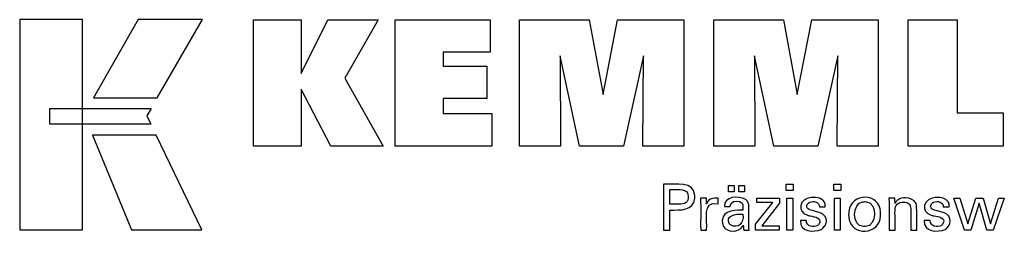
# Model space of a CAD drawing. Units: millimetres. Extents: x -157 to 231, y -65 to 201.
# Drawn here: x 131 to 194, y -26 to -12 of the extents above; entities that cross this region are included whole.
import ezdxf

# ---------------------------------------------------------------- set-up
doc = ezdxf.new("R2010")
doc.units = ezdxf.units.MM
doc.header["$MEASUREMENT"] = 0
doc.layers.add('_U+5716_U+5C644', color=7, linetype='Continuous')

msp = doc.modelspace()

# ---------------------------------------------------------------- linework, layer by layer
at = {"layer": '_U+5716_U+5C644', "color": 7, "lineweight": 25, "true_color": 0xffffff}
for points in [[(130.98, -12.155), (130.98, -25.531), (134.959, -25.531), (134.959, -12.155), (130.98, -12.155)], [(138.506, -12.155), (135.664, -17.118), (139.707, -17.118), (142.596, -12.155), (138.506, -12.155)], [(145.818, -20.213), (145.818, -12.163), (148.847, -12.163), (148.847, -15.574), (150.55, -12.163), (153.743, -12.163), (151.618, -15.885), (154.059, -20.213), (150.747, -20.213), (148.847, -16.578), (148.847, -20.213), (145.818, -20.213)], [(154.828, -20.213), (154.828, -12.163), (160.853, -12.163), (160.853, -14.231), (157.869, -14.231), (157.869, -15.105), (160.641, -15.105), (160.641, -17.172), (157.869, -17.172), (157.869, -18.123), (160.958, -18.123), (160.958, -20.213), (154.828, -20.213)], [(162.72, -20.213), (162.72, -12.163), (167.137, -12.163), (168.02, -16.926), (168.938, -12.163), (173.15, -12.163), (173.15, -20.213), (170.547, -20.213), (170.581, -14.455), (169.331, -20.213), (166.535, -20.213), (165.301, -14.455), (165.313, -20.213), (162.72, -20.213)], [(175.06, -20.213), (175.06, -12.163), (179.476, -12.163), (180.359, -16.926), (181.278, -12.163), (185.489, -12.163), (185.489, -20.213), (182.887, -20.213), (182.921, -14.455), (181.671, -20.213), (178.874, -20.213), (177.641, -14.455), (177.652, -20.213), (175.06, -20.213)], [(193.434, -18.078), (193.434, -20.213), (187.399, -20.213), (187.399, -12.175), (190.51, -12.175), (190.51, -18.078), (193.434, -18.078)], [(132.894, -17.808), (139.321, -17.807), (139.056, -18.272), (139.309, -18.796), (132.894, -18.794), (132.894, -17.808)], [(135.602, -19.498), (138.07, -25.531), (142.541, -25.531), (139.649, -19.5), (135.602, -19.498)], [(175.994, -23.118), (175.994, -22.703), (176.356, -22.703), (176.356, -23.118), (175.994, -23.118)], [(176.65, -23.118), (176.65, -22.703), (177.013, -22.703), (177.013, -23.118), (176.65, -23.118)], [(180.1, -22.617), (180.1, -23.033), (179.658, -23.033), (179.658, -22.617), (180.1, -22.617)], [(183.119, -22.617), (183.119, -23.033), (182.677, -23.033), (182.677, -22.617), (183.119, -22.617)], [(177.712, -25.55), (177.712, -25.173), (178.802, -23.786), (177.78, -23.786), (177.78, -23.506), (179.218, -23.506), (179.218, -23.836), (178.098, -25.262), (179.215, -25.262), (179.215, -25.55), (177.712, -25.55)], [(179.692, -25.55), (179.692, -23.506), (180.07, -23.506), (180.07, -25.55), (179.692, -25.55)], [(182.711, -25.55), (182.711, -23.506), (183.089, -23.506), (183.089, -25.55), (182.711, -25.55)], [(192.151, -23.506), (192.615, -25.147), (193.137, -23.506), (193.502, -23.506), (192.795, -25.55), (192.399, -25.55), (191.905, -23.832), (191.368, -25.55), (190.968, -25.55), (190.299, -23.506), (190.668, -23.506), (191.178, -25.147), (191.69, -23.506), (192.151, -23.506)]]:
    msp.add_lwpolyline(points, dxfattribs=at)
for points, knots in [([(171.865, -25.55), (171.865, -25.55), (171.865, -25.45), (171.865, -25.45), (171.865, -24.539), (171.865, -23.628), (171.865, -22.718), (171.865, -22.718), (171.865, -22.617), (171.865, -22.617), (171.865, -22.617), (171.994, -22.617), (171.994, -22.617), (172.62, -22.664), (173.787, -22.379), (173.841, -23.337), (173.841, -23.337), (173.844, -23.425), (173.844, -23.425), (173.844, -23.425), (173.841, -23.518), (173.841, -23.518), (173.779, -24.33), (172.914, -24.264), (172.312, -24.264), (172.312, -24.264), (172.256, -24.264), (172.256, -24.264), (172.256, -24.264), (172.256, -24.308), (172.256, -24.308), (172.256, -24.707), (172.256, -25.107), (172.256, -25.506), (172.256, -25.506), (172.256, -25.55), (172.256, -25.55), (172.256, -25.55), (172.243, -25.55), (172.243, -25.55), (172.121, -25.55), (172, -25.55), (171.878, -25.55), (171.878, -25.55), (171.865, -25.55), (171.865, -25.55)], [0, 0, 0, 0, 1, 1, 1, 2, 2, 2, 3, 3, 3, 4, 4, 4, 5, 5, 5, 6, 6, 6, 7, 7, 7, 8, 8, 8, 9, 9, 9, 10, 10, 10, 11, 11, 11, 12, 12, 12, 13, 13, 13, 14, 14, 14, 15, 15, 15, 15]), ([(172.821, -23.902), (172.821, -23.902), (172.892, -23.9), (172.892, -23.9), (172.892, -23.9), (172.958, -23.897), (172.958, -23.897), (173.351, -23.871), (173.475, -23.651), (173.413, -23.278), (173.413, -23.278), (173.401, -23.234), (173.401, -23.234), (173.401, -23.234), (173.385, -23.193), (173.385, -23.193), (173.256, -22.855), (172.611, -22.982), (172.328, -22.955), (172.328, -22.955), (172.256, -22.955), (172.256, -22.955), (172.256, -22.955), (172.256, -22.988), (172.256, -22.988), (172.256, -23.282), (172.256, -23.576), (172.256, -23.87), (172.256, -23.87), (172.256, -23.902), (172.256, -23.902), (172.256, -23.902), (172.276, -23.902), (172.276, -23.902), (172.451, -23.902), (172.627, -23.902), (172.802, -23.902), (172.802, -23.902), (172.821, -23.902), (172.821, -23.902)], [0, 0, 0, 0, 1, 1, 1, 2, 2, 2, 3, 3, 3, 4, 4, 4, 5, 5, 5, 6, 6, 6, 7, 7, 7, 8, 8, 8, 9, 9, 9, 10, 10, 10, 11, 11, 11, 12, 12, 12, 13, 13, 13, 13]), ([(174.222, -25.55), (174.222, -25.55), (174.222, -25.491), (174.222, -25.491), (174.209, -24.835), (174.247, -24.177), (174.211, -23.522), (174.211, -23.522), (174.209, -23.506), (174.209, -23.506), (174.209, -23.506), (174.223, -23.506), (174.223, -23.506), (174.34, -23.506), (174.457, -23.506), (174.575, -23.506), (174.575, -23.506), (174.588, -23.506), (174.588, -23.506), (174.588, -23.506), (174.588, -23.519), (174.588, -23.519), (174.59, -23.641), (174.593, -23.763), (174.596, -23.884), (174.596, -23.884), (174.596, -23.898), (174.596, -23.898), (174.596, -23.898), (174.61, -23.856), (174.61, -23.856), (174.713, -23.546), (175.029, -23.471), (175.317, -23.518), (175.317, -23.518), (175.325, -23.521), (175.325, -23.521), (175.325, -23.521), (175.325, -23.533), (175.325, -23.533), (175.325, -23.642), (175.325, -23.751), (175.325, -23.86), (175.325, -23.86), (175.325, -23.872), (175.325, -23.872), (175.325, -23.872), (175.312, -23.869), (175.312, -23.869), (174.257, -23.667), (174.687, -24.917), (174.596, -25.511), (174.596, -25.511), (174.596, -25.55), (174.596, -25.55), (174.596, -25.55), (174.584, -25.55), (174.584, -25.55), (174.468, -25.55), (174.351, -25.55), (174.235, -25.55), (174.235, -25.55), (174.222, -25.55), (174.222, -25.55)], [0, 0, 0, 0, 1, 1, 1, 2, 2, 2, 3, 3, 3, 4, 4, 4, 5, 5, 5, 6, 6, 6, 7, 7, 7, 8, 8, 8, 9, 9, 9, 10, 10, 10, 11, 11, 11, 12, 12, 12, 13, 13, 13, 14, 14, 14, 15, 15, 15, 16, 16, 16, 17, 17, 17, 18, 18, 18, 19, 19, 19, 20, 20, 20, 21, 21, 21, 21]), ([(177.305, -25.55), (177.305, -25.55), (177.293, -25.55), (177.293, -25.55), (177.188, -25.55), (177.083, -25.55), (176.978, -25.55), (176.978, -25.55), (176.966, -25.55), (176.966, -25.55), (176.966, -25.55), (176.962, -25.534), (176.962, -25.534), (176.942, -25.44), (176.932, -25.325), (176.926, -25.229), (176.926, -25.229), (176.926, -25.228), (176.926, -25.228), (176.926, -25.228), (176.908, -25.267), (176.908, -25.267), (176.908, -25.267), (176.887, -25.305), (176.887, -25.305), (176.663, -25.7), (175.892, -25.701), (175.669, -25.306), (175.669, -25.306), (175.644, -25.259), (175.644, -25.259), (175.644, -25.259), (175.623, -25.209), (175.623, -25.209), (175.419, -24.377), (176.23, -24.239), (176.862, -24.28), (176.862, -24.28), (176.907, -24.28), (176.907, -24.28), (176.907, -24.28), (176.907, -24.249), (176.907, -24.249), (176.898, -24.044), (176.957, -23.839), (176.725, -23.735), (176.725, -23.735), (176.694, -23.724), (176.694, -23.724), (176.694, -23.724), (176.661, -23.714), (176.661, -23.714), (176.434, -23.664), (176.149, -23.714), (176.095, -23.978), (176.095, -23.978), (176.09, -24.012), (176.09, -24.012), (176.09, -24.012), (176.087, -24.047), (176.087, -24.047), (176.087, -24.047), (176.075, -24.047), (176.075, -24.047), (175.962, -24.047), (175.85, -24.047), (175.738, -24.047), (175.738, -24.047), (175.725, -24.047), (175.725, -24.047), (175.725, -24.047), (175.725, -24.044), (175.725, -24.044), (175.682, -23.366), (176.654, -23.366), (177.047, -23.575), (177.047, -23.575), (177.093, -23.606), (177.093, -23.606), (177.093, -23.606), (177.133, -23.642), (177.133, -23.642), (177.133, -23.642), (177.168, -23.682), (177.168, -23.682), (177.168, -23.682), (177.199, -23.727), (177.199, -23.727), (177.253, -23.816), (177.276, -23.918), (177.283, -24.021), (177.283, -24.021), (177.285, -24.093), (177.285, -24.093), (177.285, -24.093), (177.285, -24.136), (177.285, -24.136), (177.285, -24.434), (177.285, -24.731), (177.285, -25.029), (177.285, -25.029), (177.285, -25.356), (177.285, -25.356), (177.285, -25.406), (177.292, -25.459), (177.299, -25.509), (177.299, -25.509), (177.3, -25.523), (177.3, -25.523), (177.3, -25.523), (177.302, -25.536), (177.302, -25.536), (177.302, -25.536), (177.305, -25.55), (177.305, -25.55)], [0, 0, 0, 0, 1, 1, 1, 2, 2, 2, 3, 3, 3, 4, 4, 4, 5, 5, 5, 6, 6, 6, 7, 7, 7, 8, 8, 8, 9, 9, 9, 10, 10, 10, 11, 11, 11, 12, 12, 12, 13, 13, 13, 14, 14, 14, 15, 15, 15, 16, 16, 16, 17, 17, 17, 18, 18, 18, 19, 19, 19, 20, 20, 20, 21, 21, 21, 22, 22, 22, 23, 23, 23, 24, 24, 24, 25, 25, 25, 26, 26, 26, 27, 27, 27, 28, 28, 28, 29, 29, 29, 30, 30, 30, 31, 31, 31, 32, 32, 32, 33, 33, 33, 34, 34, 34, 35, 35, 35, 36, 36, 36, 37, 37, 37, 38, 38, 38, 38]), ([(180.556, -24.936), (180.556, -24.936), (180.569, -24.936), (180.569, -24.936), (180.686, -24.936), (180.803, -24.936), (180.921, -24.936), (180.921, -24.936), (180.934, -24.936), (180.934, -24.936), (180.934, -24.936), (180.934, -24.938), (180.934, -24.938), (180.925, -25.313), (181.39, -25.396), (181.648, -25.242), (181.648, -25.242), (181.675, -25.223), (181.675, -25.223), (181.675, -25.223), (181.7, -25.203), (181.7, -25.203), (182.025, -24.772), (181.473, -24.692), (181.169, -24.635), (181.169, -24.635), (181.129, -24.625), (181.129, -24.625), (181.129, -24.625), (181.114, -24.621), (181.114, -24.621), (181.114, -24.621), (181.055, -24.606), (181.055, -24.606), (181.055, -24.606), (180.999, -24.59), (180.999, -24.59), (180.294, -24.38), (180.507, -23.524), (181.24, -23.469), (181.24, -23.469), (181.317, -23.462), (181.317, -23.462), (181.317, -23.462), (181.398, -23.46), (181.398, -23.46), (181.77, -23.454), (182.175, -23.617), (182.137, -24.052), (182.137, -24.052), (182.137, -24.055), (182.137, -24.055), (182.137, -24.055), (182.136, -24.057), (182.136, -24.057), (182.136, -24.057), (182.136, -24.06), (182.136, -24.06), (182.136, -24.06), (182.123, -24.06), (182.123, -24.06), (182.006, -24.06), (181.89, -24.06), (181.773, -24.06), (181.773, -24.06), (181.76, -24.06), (181.76, -24.06), (181.76, -24.06), (181.76, -24.055), (181.76, -24.055), (181.77, -23.736), (181.399, -23.67), (181.161, -23.763), (181.161, -23.763), (181.132, -23.777), (181.132, -23.777), (181.132, -23.777), (181.104, -23.793), (181.104, -23.793), (180.799, -24.029), (181.019, -24.259), (181.321, -24.304), (181.321, -24.304), (181.383, -24.321), (181.383, -24.321), (181.383, -24.321), (181.456, -24.341), (181.456, -24.341), (181.456, -24.341), (181.534, -24.362), (181.534, -24.362), (181.534, -24.362), (181.607, -24.382), (181.607, -24.382), (182.228, -24.467), (182.39, -25.052), (181.979, -25.427), (181.979, -25.427), (181.928, -25.463), (181.928, -25.463), (181.928, -25.463), (181.873, -25.495), (181.873, -25.495), (181.412, -25.704), (180.488, -25.658), (180.556, -24.948), (180.556, -24.948), (180.556, -24.936), (180.556, -24.936)], [0, 0, 0, 0, 1, 1, 1, 2, 2, 2, 3, 3, 3, 4, 4, 4, 5, 5, 5, 6, 6, 6, 7, 7, 7, 8, 8, 8, 9, 9, 9, 10, 10, 10, 11, 11, 11, 12, 12, 12, 13, 13, 13, 14, 14, 14, 15, 15, 15, 16, 16, 16, 17, 17, 17, 18, 18, 18, 19, 19, 19, 20, 20, 20, 21, 21, 21, 22, 22, 22, 23, 23, 23, 24, 24, 24, 25, 25, 25, 26, 26, 26, 27, 27, 27, 28, 28, 28, 29, 29, 29, 30, 30, 30, 31, 31, 31, 32, 32, 32, 33, 33, 33, 34, 34, 34, 35, 35, 35, 36, 36, 36, 36]), ([(183.618, -24.568), (183.618, -24.568), (183.621, -24.457), (183.621, -24.457), (183.621, -24.457), (183.631, -24.351), (183.631, -24.351), (183.742, -23.134), (185.618, -23.158), (185.638, -24.405), (185.638, -24.405), (185.641, -24.513), (185.641, -24.513), (185.641, -24.513), (185.638, -24.624), (185.638, -24.624), (185.624, -25.879), (183.751, -25.939), (183.631, -24.771), (183.631, -24.771), (183.621, -24.672), (183.621, -24.672), (183.621, -24.672), (183.618, -24.568), (183.618, -24.568)], [0, 0, 0, 0, 1, 1, 1, 2, 2, 2, 3, 3, 3, 4, 4, 4, 5, 5, 5, 6, 6, 6, 7, 7, 7, 8, 8, 8, 8]), ([(184.635, -23.731), (184.635, -23.731), (184.572, -23.734), (184.572, -23.734), (184.572, -23.734), (184.512, -23.741), (184.512, -23.741), (183.838, -23.836), (183.804, -25.292), (184.563, -25.311), (184.563, -25.311), (184.628, -25.314), (184.628, -25.314), (184.628, -25.314), (184.692, -25.311), (184.692, -25.311), (185.438, -25.288), (185.451, -23.82), (184.761, -23.741), (184.761, -23.741), (184.7, -23.733), (184.7, -23.733), (184.7, -23.733), (184.635, -23.731), (184.635, -23.731)], [0, 0, 0, 0, 1, 1, 1, 2, 2, 2, 3, 3, 3, 4, 4, 4, 5, 5, 5, 6, 6, 6, 7, 7, 7, 8, 8, 8, 8]), ([(186.567, -23.84), (186.567, -23.84), (186.583, -23.804), (186.583, -23.804), (186.583, -23.804), (186.602, -23.77), (186.602, -23.77), (186.815, -23.43), (187.369, -23.409), (187.681, -23.611), (187.681, -23.611), (187.713, -23.632), (187.713, -23.632), (187.713, -23.632), (187.742, -23.654), (187.742, -23.654), (187.742, -23.654), (187.769, -23.679), (187.769, -23.679), (187.847, -23.75), (187.894, -23.829), (187.918, -23.932), (187.918, -23.932), (187.922, -23.956), (187.922, -23.956), (187.922, -23.956), (187.926, -23.984), (187.926, -23.984), (187.96, -24.381), (187.93, -24.821), (187.94, -25.221), (187.94, -25.221), (187.94, -25.55), (187.94, -25.55), (187.94, -25.55), (187.927, -25.55), (187.927, -25.55), (187.811, -25.55), (187.694, -25.55), (187.577, -25.55), (187.577, -25.55), (187.564, -25.55), (187.564, -25.55), (187.564, -25.55), (187.564, -25.216), (187.564, -25.216), (187.547, -24.871), (187.596, -24.39), (187.542, -24.057), (187.542, -24.057), (187.53, -24.015), (187.53, -24.015), (187.53, -24.015), (187.515, -23.976), (187.515, -23.976), (187.456, -23.843), (187.347, -23.783), (187.207, -23.765), (187.207, -23.765), (187.159, -23.76), (187.159, -23.76), (187.159, -23.76), (187.109, -23.758), (187.109, -23.758), (187.109, -23.758), (187.057, -23.76), (187.057, -23.76), (187.057, -23.76), (187.007, -23.765), (187.007, -23.765), (186.858, -23.782), (186.718, -23.856), (186.634, -23.982), (186.634, -23.982), (186.613, -24.018), (186.613, -24.018), (186.613, -24.018), (186.596, -24.055), (186.596, -24.055), (186.522, -24.313), (186.591, -24.92), (186.567, -25.206), (186.567, -25.206), (186.567, -25.55), (186.567, -25.55), (186.567, -25.55), (186.554, -25.55), (186.554, -25.55), (186.436, -25.55), (186.319, -25.55), (186.201, -25.55), (186.201, -25.55), (186.188, -25.55), (186.188, -25.55), (186.188, -25.55), (186.188, -25.495), (186.188, -25.495), (186.176, -24.846), (186.211, -24.174), (186.174, -23.528), (186.174, -23.528), (186.173, -23.506), (186.173, -23.506), (186.173, -23.506), (186.186, -23.506), (186.186, -23.506), (186.304, -23.506), (186.422, -23.506), (186.541, -23.506), (186.541, -23.506), (186.554, -23.506), (186.554, -23.506), (186.554, -23.506), (186.555, -23.518), (186.555, -23.518), (186.558, -23.621), (186.563, -23.725), (186.566, -23.828), (186.566, -23.828), (186.567, -23.84), (186.567, -23.84)], [0, 0, 0, 0, 1, 1, 1, 2, 2, 2, 3, 3, 3, 4, 4, 4, 5, 5, 5, 6, 6, 6, 7, 7, 7, 8, 8, 8, 9, 9, 9, 10, 10, 10, 11, 11, 11, 12, 12, 12, 13, 13, 13, 14, 14, 14, 15, 15, 15, 16, 16, 16, 17, 17, 17, 18, 18, 18, 19, 19, 19, 20, 20, 20, 21, 21, 21, 22, 22, 22, 23, 23, 23, 24, 24, 24, 25, 25, 25, 26, 26, 26, 27, 27, 27, 28, 28, 28, 29, 29, 29, 30, 30, 30, 31, 31, 31, 32, 32, 32, 33, 33, 33, 34, 34, 34, 35, 35, 35, 36, 36, 36, 37, 37, 37, 38, 38, 38, 39, 39, 39, 40, 40, 40, 40]), ([(188.421, -24.936), (188.421, -24.936), (188.433, -24.936), (188.433, -24.936), (188.551, -24.936), (188.668, -24.936), (188.786, -24.936), (188.786, -24.936), (188.799, -24.936), (188.799, -24.936), (188.799, -24.936), (188.799, -24.938), (188.799, -24.938), (188.789, -25.309), (189.251, -25.397), (189.513, -25.242), (189.513, -25.242), (189.54, -25.223), (189.54, -25.223), (189.54, -25.223), (189.565, -25.203), (189.565, -25.203), (189.889, -24.771), (189.339, -24.692), (189.034, -24.635), (189.034, -24.635), (188.994, -24.625), (188.994, -24.625), (188.994, -24.625), (188.979, -24.621), (188.979, -24.621), (188.979, -24.621), (188.92, -24.606), (188.92, -24.606), (188.92, -24.606), (188.864, -24.59), (188.864, -24.59), (188.158, -24.38), (188.372, -23.524), (189.105, -23.469), (189.105, -23.469), (189.182, -23.462), (189.182, -23.462), (189.182, -23.462), (189.262, -23.46), (189.262, -23.46), (189.634, -23.454), (190.041, -23.617), (190.002, -24.052), (190.002, -24.052), (190.001, -24.055), (190.001, -24.055), (190.001, -24.055), (190.001, -24.057), (190.001, -24.057), (190.001, -24.057), (190.001, -24.06), (190.001, -24.06), (190.001, -24.06), (189.988, -24.06), (189.988, -24.06), (189.871, -24.06), (189.754, -24.06), (189.637, -24.06), (189.637, -24.06), (189.624, -24.06), (189.624, -24.06), (189.624, -24.06), (189.624, -24.055), (189.624, -24.055), (189.636, -23.736), (189.264, -23.67), (189.026, -23.763), (189.026, -23.763), (188.997, -23.777), (188.997, -23.777), (188.997, -23.777), (188.969, -23.793), (188.969, -23.793), (188.664, -24.03), (188.883, -24.258), (189.186, -24.304), (189.186, -24.304), (189.248, -24.321), (189.248, -24.321), (189.248, -24.321), (189.322, -24.341), (189.322, -24.341), (189.322, -24.341), (189.399, -24.362), (189.399, -24.362), (189.399, -24.362), (189.472, -24.382), (189.472, -24.382), (190.093, -24.468), (190.255, -25.052), (189.844, -25.427), (189.844, -25.427), (189.793, -25.463), (189.793, -25.463), (189.793, -25.463), (189.738, -25.495), (189.738, -25.495), (189.276, -25.704), (188.352, -25.658), (188.421, -24.948), (188.421, -24.948), (188.421, -24.936), (188.421, -24.936)], [0, 0, 0, 0, 1, 1, 1, 2, 2, 2, 3, 3, 3, 4, 4, 4, 5, 5, 5, 6, 6, 6, 7, 7, 7, 8, 8, 8, 9, 9, 9, 10, 10, 10, 11, 11, 11, 12, 12, 12, 13, 13, 13, 14, 14, 14, 15, 15, 15, 16, 16, 16, 17, 17, 17, 18, 18, 18, 19, 19, 19, 20, 20, 20, 21, 21, 21, 22, 22, 22, 23, 23, 23, 24, 24, 24, 25, 25, 25, 26, 26, 26, 27, 27, 27, 28, 28, 28, 29, 29, 29, 30, 30, 30, 31, 31, 31, 32, 32, 32, 33, 33, 33, 34, 34, 34, 35, 35, 35, 36, 36, 36, 36]), ([(176.907, -24.536), (176.907, -24.536), (176.867, -24.536), (176.867, -24.536), (176.466, -24.488), (175.712, -24.607), (176.06, -25.173), (176.06, -25.173), (176.083, -25.196), (176.083, -25.196), (176.083, -25.196), (176.108, -25.216), (176.108, -25.216), (176.619, -25.472), (176.98, -25.089), (176.907, -24.562), (176.907, -24.562), (176.907, -24.536), (176.907, -24.536)], [0, 0, 0, 0, 1, 1, 1, 2, 2, 2, 3, 3, 3, 4, 4, 4, 5, 5, 5, 6, 6, 6, 6])]:
    msp.add_open_spline(points, degree=3, knots=knots, dxfattribs=at)

doc.saveas('drawing.dxf')
